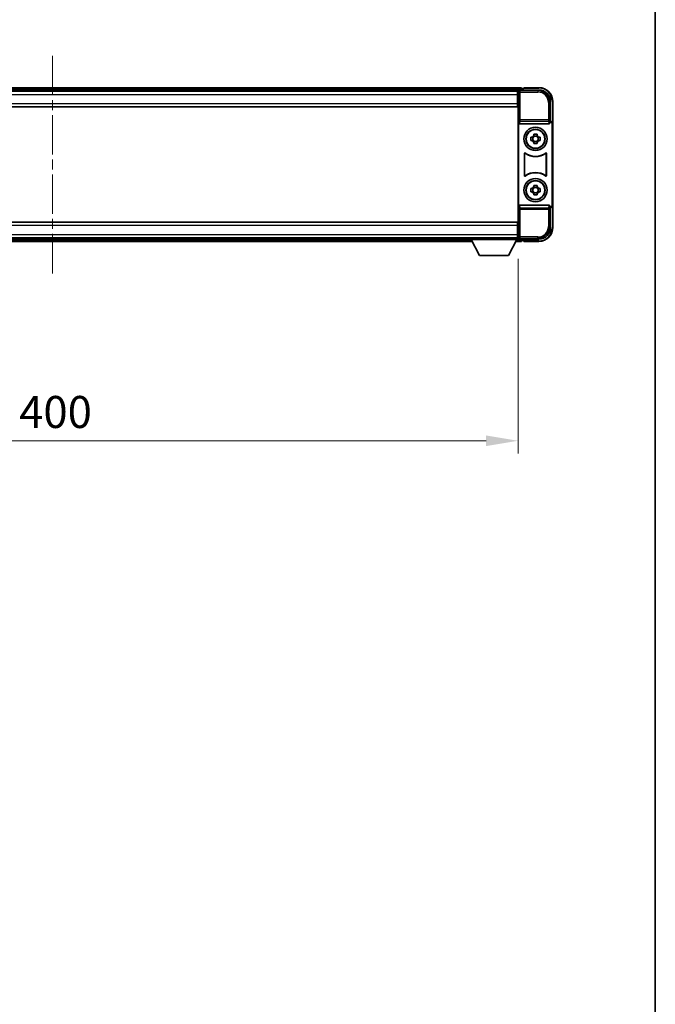
# Model space of a CAD drawing. Units: millimetres. Extents: x 0 to 11604, y 0 to 1546.
# Drawn here: x 3060 to 3333, y 423 to 846 of the extents above; entities that cross this region are included whole.
import ezdxf

# ---------------------------------------------------------------- set-up
doc = ezdxf.new("R2010")
doc.units = ezdxf.units.MM
doc.header["$LTSCALE"] = 3
doc.linetypes.add('CHAIN', pattern=[0.3543, 0.2362, -0.0295, 0.0591, -0.0295])
doc.layers.get('Defpoints').update_dxf_attribs({"lineweight": 25})
for name, color, linetype, lineweight in [('Border (ISO)', 7, 'Continuous', 35), ('Centerline (ISO)', 131, 'Continuous', 18), ('Dimension (ISO)', 7, 'Continuous', 18), ('Visible (ISO)', 7, 'Continuous', 35), ('Visible Narrow (ISO)', 7, 'Continuous', 25)]:
    doc.layers.add(name, color=color, linetype=linetype, lineweight=lineweight)
doc.styles.add('Note Text (TK)', font='txt')
doc.dimstyles.new('Default - Method 1b (TK)', dxfattribs={"dimscale": 3, "dimtxt": 2.5, "dimasz": 2.5, "dimexe": 1, "dimexo": 1.5, "dimgap": 1, "dimtad": 1, "dimtoh": 1, "dimrnd": 1e-08, "dimdsep": 46, "dimtxsty": 'Note Text (TK)', "dimcen": 0.09, "dimdle": 5, "dimclrd": 100, "dimclre": 100, "dimclrt": 7, "dimadec": 1, "dimazin": 1, "dimtfac": 1, "dimtmove": 0, "dimatfit": 3, "dimfxl": 1, "dimtolj": 1, "dimlwd": -1, "dimlwe": -1, "dimarcsym": 0})

# ---------------------------------------------------------------- blocks, each defined once
blk = doc.blocks.new('図面枠 tk図枠')
at = {"layer": 'Border (ISO)'}
blk.add_line((405.5, 289), (405.5, 8), dxfattribs=at)
blk = doc.blocks.new('*D223')
at = {"layer": 'Defpoints', "color": 0}
for p in [(2874.52, 751.38), (3274.52, 751.38), (3274.52, 664.92)]:
    blk.add_point(p, dxfattribs=at)
at = {"layer": 'Dimension (ISO)', "color": 100}
for p, q in [((2874.52, 743.13), (2874.52, 659.42)), ((3274.52, 743.13), (3274.52, 659.42)), ((2888.27, 664.92), (3260.77, 664.92))]:
    blk.add_line(p, q, dxfattribs=at)
for points in [[(2888.27, 667.22), (2888.27, 662.63), (2874.52, 664.92)], [(3260.77, 667.22), (3260.77, 662.63), (3274.52, 664.92)]]:
    blk.add_solid(points, dxfattribs=at)
at = {"layer": 'Dimension (ISO)', "color": 7, "insert": (3060.22, 677.3), "char_height": 13.75, "attachment_point": 4, "style": 'Note Text (TK)'}
blk.add_mtext('\\A1;400', dxfattribs=at)

msp = doc.modelspace()

# ---------------------------------------------------------------- linework, layer by layer
at = {"layer": 'Centerline (ISO)', "linetype": 'CHAIN', "ltscale": 23.990969}
msp.add_line((3074.5165, 830.3287), (3074.5165, 736.8287), dxfattribs=at)
at = {"layer": 'Visible (ISO)'}
for p, q in [((3276.0165, 816.5787), (2873.0165, 816.5787)), ((3276.0165, 816.5787), (3276.0165, 816.2787)), ((3276.0165, 815.8287), (3276.0165, 816.2787)), ((3277.0165, 816.2787), (3276.2665, 816.2787)), ((3277.0165, 816.3287), (3277.0165, 816.5787)), ((3283.5165, 816.5787), (3277.0165, 816.5787)), ((3277.0165, 816.3287), (3277.0165, 816.2787)), ((3274.5833, 815.3287), (2874.4497, 815.3287)), ((3274.2665, 815.0787), (2874.7665, 815.0787)), ((3274.5165, 815.0787), (3274.2665, 815.0787)), ((3274.2665, 815.0787), (3274.2665, 813.5787)), ((3274.2665, 814.0787), (3274.5165, 814.0787)), ((3274.2665, 809.8287), (3274.2665, 813.5787)), ((3274.5165, 812.5787), (3274.2665, 812.5787)), ((3274.5165, 809.4913), (3274.5165, 815.079)), ((3275.0162, 815.5787), (3283.5196, 815.5787)), ((3276.0165, 815.5787), (3276.0165, 816.0287)), ((3274.2665, 808.3287), (2874.7665, 808.3287)), ((3274.5165, 811.0787), (3274.2665, 811.0787)), ((3274.2665, 809.8287), (3274.2665, 808.3287)), ((3274.5165, 809.5787), (3274.2665, 809.5787)), ((3274.5165, 757.666), (3274.5165, 809.4913)), ((3288.5165, 810.5817), (3288.5165, 802.0787)), ((3289.5165, 801.0793), (3289.5165, 810.5787)), ((3274.7784, 801.5904), (3274.7784, 765.567)), ((3275.2744, 801.0787), (3287.7586, 801.0787)), ((3288.5165, 802.0787), (3288.2546, 801.8168)), ((3288.2546, 801.8168), (3288.2552, 801.8168)), ((3288.2546, 801.5904), (3288.2546, 801.8168)), ((3288.5165, 802.0787), (3288.5171, 802.0787)), ((3289.2546, 800.8174), (3289.2546, 766.34)), ((3289.5165, 801.0793), (3289.5165, 766.0781)), ((3280.0058, 795.2953), (3280.6247, 795.2953)), ((3280.8597, 795.2953), (3280.8597, 793.862)), ((3281.2998, 795.9705), (3281.2998, 796.5893)), ((3282.7332, 795.7354), (3281.2998, 795.7354)), ((3282.7332, 796.5893), (3282.7332, 795.9705)), ((3283.1733, 795.2953), (3283.1733, 793.862)), ((3283.4083, 795.2953), (3284.0272, 795.2953)), ((3280.6247, 793.862), (3280.0058, 793.862)), ((3281.2998, 793.4219), (3282.7332, 793.4219)), ((3281.2998, 792.568), (3281.2998, 793.1869)), ((3282.7332, 793.1869), (3282.7332, 792.568)), ((3284.0272, 793.862), (3283.4083, 793.862)), ((3277.2784, 778.7992), (3277.2784, 788.3582)), ((3277.3657, 788.1888), (3277.3657, 778.9686)), ((3286.6673, 778.9686), (3286.6673, 788.1888)), ((3286.7546, 788.3582), (3286.7546, 778.7992)), ((3281.2998, 773.9705), (3281.2998, 774.5893)), ((3282.7332, 774.5893), (3282.7332, 773.9705)), ((3280.0058, 773.2953), (3280.6247, 773.2953)), ((3280.6247, 771.862), (3280.0058, 771.862)), ((3280.8597, 773.2953), (3280.8597, 771.862)), ((3282.7332, 773.7354), (3281.2998, 773.7354)), ((3281.2998, 771.4219), (3282.7332, 771.4219)), ((3281.2998, 770.568), (3281.2998, 771.1869)), ((3282.7332, 771.1869), (3282.7332, 770.568)), ((3283.1733, 773.2953), (3283.1733, 771.862)), ((3283.4083, 773.2953), (3284.0272, 773.2953)), ((3284.0272, 771.862), (3283.4083, 771.862)), ((3287.7586, 766.0787), (3275.2744, 766.0787)), ((3288.2546, 765.3406), (3288.2546, 765.567)), ((3289.5165, 756.5787), (3289.5165, 766.0781)), ((3288.2552, 765.3406), (3288.2546, 765.3406)), ((3288.5165, 765.0787), (3288.2546, 765.3406)), ((3288.5171, 765.0787), (3288.5165, 765.0787)), ((3288.5165, 765.0787), (3288.5165, 756.5756)), ((2874.7665, 758.8287), (3274.2665, 758.8287)), ((3274.2665, 758.8287), (3274.2665, 757.3287)), ((3274.2665, 757.5787), (3274.5165, 757.5787)), ((3274.2665, 753.5787), (3274.2665, 757.3287)), ((3274.5165, 752.0784), (3274.5165, 757.666)), ((3274.2665, 756.0787), (3274.5165, 756.0787)), ((3274.2665, 754.5787), (3274.5165, 754.5787)), ((3274.2665, 753.5787), (3274.2665, 752.0787)), ((3274.5165, 753.0787), (3274.2665, 753.0787)), ((2874.7665, 752.0787), (3274.2665, 752.0787)), ((2894.2049, 750.5787), (3254.8281, 750.5787)), ((2895.1165, 751.8287), (3253.9165, 751.8287)), ((3253.9165, 752.0787), (3253.9165, 751.3787)), ((3253.9165, 752.0787), (3274.5165, 752.0787)), ((3253.9165, 751.3787), (3274.5165, 751.3787)), ((3257.9665, 744.4787), (3254.4165, 751.3787)), ((3270.4665, 744.4787), (3274.0165, 751.3787)), ((3273.6049, 750.5787), (3276.0165, 750.5787)), ((3274.2665, 752.0787), (3274.5165, 752.0787)), ((3274.5165, 752.0787), (3274.5165, 751.3787)), ((3274.5165, 751.8287), (3274.5833, 751.8287)), ((3283.5196, 751.5787), (3275.0162, 751.5787)), ((3276.0165, 751.1287), (3276.0165, 751.5787)), ((3276.0165, 750.8787), (3276.0165, 751.3287)), ((3276.0165, 750.8787), (3276.0165, 750.5787)), ((3276.2665, 750.8787), (3277.0165, 750.8787)), ((3277.0165, 750.8787), (3277.0165, 750.8287)), ((3277.0165, 750.5787), (3277.0165, 750.8287)), ((3277.0165, 750.5787), (3283.5165, 750.5787)), ((3257.9665, 744.4787), (3270.4665, 744.4787))]:
    msp.add_line(p, q, dxfattribs=at)
for centre, radius in [((3282.0165, 794.5787), 5), ((3282.0165, 794.5787), 4.15), ((3282.0165, 794.5787), 4.0013), ((3282.0165, 772.5787), 5), ((3282.0165, 772.5787), 4.15), ((3282.0165, 772.5787), 4.0013)]:
    msp.add_circle(centre, radius, dxfattribs=at)
for centre, radius, start, end in [((3276.2665, 816.0287), 0.25, 90, 180), ((3283.5165, 810.5787), 6, 0, 90), ((3282.0165, 794.5787), 1.5655, 117.245031, 152.754969), ((3282.0165, 794.5787), 1.5655, 27.245031, 62.754969), ((3282.0165, 794.5787), 1.5655, 207.245031, 242.754969), ((3282.0165, 794.5787), 1.5655, 297.245031, 332.754969), ((3282.0165, 794.5787), 7.5, 233.887744, 306.112256), ((3282.0165, 794.5787), 7.5873, 235.141173, 304.858827), ((3282.0165, 772.5787), 7.5, 53.887744, 126.112256), ((3282.0165, 772.5787), 7.5873, 55.141173, 124.858827), ((3282.0165, 772.5787), 1.5655, 117.245031, 152.754969), ((3282.0165, 772.5787), 1.5655, 27.245031, 62.754969), ((3282.0165, 772.5787), 1.5655, 207.245031, 242.754969), ((3282.0165, 772.5787), 1.5655, 297.245031, 332.754969), ((3283.5165, 756.5787), 6, 270, 0), ((3276.2665, 751.1287), 0.25, 180, 270)]:
    msp.add_arc(centre, radius, start, end, dxfattribs=at)
for centre, major_axis, ratio, start_param, end_param in [((3275.0168, 815.0784), (-0.354, 0.354), 0.99878277, 5.49839613, 7.06797448), ((3283.5135, 810.5756), (3.5398, 3.5398), 0.99878277, 5.49839613, 7.06797448), ((3275.2787, 801.5948), (-0.0697, -0.5117), 0.96815944, 4.8522561, 6.41439087), ((3287.7543, 801.5948), (0.0697, -0.5117), 0.96815944, 6.15197975, 7.71411451), ((3288.254, 800.8162), (0.708, 0.708), 0.99878277, 5.49839613, 7.06797448), ((3288.5159, 801.0781), (0.708, 0.708), 0.99878277, 5.49839613, 7.06797448), ((3275.2787, 765.5625), (-0.0697, 0.5117), 0.96815944, 6.15197975, 7.71411451), ((3287.7543, 765.5625), (0.0697, 0.5117), 0.96815944, 4.8522561, 6.41439087), ((3288.254, 766.3412), (0.708, -0.708), 0.99878277, 5.49839613, 7.06797448), ((3288.5159, 766.0793), (0.708, -0.708), 0.99878277, 5.49839613, 7.06797448), ((3283.5135, 756.5817), (3.5398, -3.5398), 0.99878277, 5.49839613, 7.06797448), ((3275.0168, 752.079), (-0.354, -0.354), 0.99878277, 5.49839613, 7.06797448)]:
    msp.add_ellipse(centre, major_axis=major_axis, ratio=ratio, start_param=start_param, end_param=end_param, dxfattribs=at)
for points, knots in [([(3280.0058, 793.862), (3279.9985, 794.1088), (3279.9951, 794.3523), (3279.9951, 794.805), (3279.9985, 795.0485), (3280.0058, 795.2953)], [4.331071921, 4.331071921, 4.331071921, 4.331071921, 4.398975087, 4.398975087, 4.466878254, 4.466878254, 4.466878254, 4.466878254]), ([(3281.2998, 796.5893), (3281.5466, 796.5967), (3281.7902, 796.6001), (3282.2429, 796.6001), (3282.4864, 796.5967), (3282.7332, 796.5893)], [4.331071921, 4.331071921, 4.331071921, 4.331071921, 4.398975087, 4.398975087, 4.466878254, 4.466878254, 4.466878254, 4.466878254]), ([(3284.0272, 795.2953), (3284.0345, 795.0485), (3284.0379, 794.805), (3284.0379, 794.3523), (3284.0345, 794.1088), (3284.0272, 793.862)], [4.331071921, 4.331071921, 4.331071921, 4.331071921, 4.398975087, 4.398975087, 4.466878254, 4.466878254, 4.466878254, 4.466878254]), ([(3282.7332, 792.568), (3282.4864, 792.5607), (3282.2429, 792.5573), (3281.7902, 792.5573), (3281.5466, 792.5607), (3281.2998, 792.568)], [4.331071921, 4.331071921, 4.331071921, 4.331071921, 4.398975087, 4.398975087, 4.466878254, 4.466878254, 4.466878254, 4.466878254]), ([(3277.5962, 788.5197), (3277.5752, 788.5351), (3277.5513, 788.5462), (3277.5007, 788.5586), (3277.4745, 788.5598), (3277.423, 788.5521), (3277.3982, 788.5432), (3277.3535, 788.5166), (3277.334, 788.499), (3277.3055, 788.4609), (3277.2955, 788.4418), (3277.2819, 788.401), (3277.2784, 788.3796), (3277.2784, 788.3582)], [0, 0, 0, 0, 0.0078199922, 0.0078199922, 0.0156337436, 0.0156337436, 0.0234424956, 0.0234424956, 0.031250375, 0.031250375, 0.0376977954, 0.0376977954, 0.0441465642, 0.0441465642, 0.0441465642, 0.0441465642]), ([(3277.68, 788.3528), (3277.6586, 788.3677), (3277.6345, 788.3783), (3277.5836, 788.3896), (3277.5573, 788.3903), (3277.506, 788.3814), (3277.4815, 788.372), (3277.4374, 788.3444), (3277.4182, 788.3264), (3277.391, 788.2883), (3277.3816, 788.2697), (3277.3689, 788.2302), (3277.3657, 788.2095), (3277.3657, 788.1888)], [0, 0, 0, 0, 0.0078195423, 0.0078195423, 0.0156330881, 0.0156330881, 0.0234419233, 0.0234419233, 0.0312500533, 0.0312500533, 0.037477372, 0.037477372, 0.043705905, 0.043705905, 0.043705905, 0.043705905]), ([(3286.6673, 788.1888), (3286.6673, 788.2148), (3286.6622, 788.2406), (3286.6424, 788.2888), (3286.6279, 788.3108), (3286.5914, 788.3478), (3286.5696, 788.3626), (3286.5217, 788.383), (3286.496, 788.3884), (3286.4492, 788.389), (3286.4286, 788.386), (3286.3889, 788.3739), (3286.3701, 788.3647), (3286.3531, 788.3528)], [0, 0, 0, 0, 0.0078195138, 0.0078195138, 0.0156330182, 0.0156330182, 0.0234418051, 0.0234418051, 0.0312498868, 0.0312498868, 0.0374773106, 0.0374773106, 0.0437059044, 0.0437059044, 0.0437059044, 0.0437059044]), ([(3286.7546, 788.3582), (3286.7546, 788.3842), (3286.7495, 788.41), (3286.7297, 788.4582), (3286.7152, 788.4802), (3286.6786, 788.5172), (3286.6569, 788.532), (3286.609, 788.5524), (3286.5833, 788.5578), (3286.5358, 788.5584), (3286.5144, 788.5552), (3286.4734, 788.5422), (3286.4541, 788.5324), (3286.4368, 788.5197)], [0, 0, 0, 0, 0.0078199624, 0.0078199624, 0.0156336702, 0.0156336702, 0.023442371, 0.023442371, 0.0312501992, 0.0312501992, 0.0376977324, 0.0376977324, 0.0441465637, 0.0441465637, 0.0441465637, 0.0441465637]), ([(3277.2784, 778.7992), (3277.2784, 778.7731), (3277.2835, 778.7473), (3277.3033, 778.6991), (3277.3178, 778.6772), (3277.3544, 778.6401), (3277.3761, 778.6254), (3277.424, 778.605), (3277.4497, 778.5996), (3277.4972, 778.5989), (3277.5186, 778.6021), (3277.5596, 778.6152), (3277.5789, 778.625), (3277.5962, 778.6377)], [0, 0, 0, 0, 0.0078199624, 0.0078199624, 0.0156336701, 0.0156336701, 0.023442371, 0.023442371, 0.0312501991, 0.0312501991, 0.0376977323, 0.0376977323, 0.0441465637, 0.0441465637, 0.0441465637, 0.0441465637]), ([(3277.3657, 778.9686), (3277.3657, 778.9425), (3277.3708, 778.9167), (3277.3906, 778.8685), (3277.4051, 778.8466), (3277.4417, 778.8095), (3277.4634, 778.7948), (3277.5113, 778.7744), (3277.537, 778.769), (3277.5838, 778.7684), (3277.6044, 778.7713), (3277.6441, 778.7835), (3277.6629, 778.7926), (3277.68, 778.8045)], [0, 0, 0, 0, 0.0078195138, 0.0078195138, 0.0156330182, 0.0156330182, 0.0234418051, 0.0234418051, 0.0312498868, 0.0312498868, 0.0374773106, 0.0374773106, 0.0437059044, 0.0437059044, 0.0437059044, 0.0437059044]), ([(3286.3531, 778.8045), (3286.3745, 778.7896), (3286.3985, 778.779), (3286.4494, 778.7677), (3286.4757, 778.7671), (3286.527, 778.7759), (3286.5516, 778.7853), (3286.5957, 778.813), (3286.6148, 778.831), (3286.642, 778.869), (3286.6514, 778.8877), (3286.6641, 778.9272), (3286.6673, 778.9478), (3286.6673, 778.9686)], [0, 0, 0, 0, 0.0078195423, 0.0078195423, 0.0156330881, 0.0156330881, 0.0234419233, 0.0234419233, 0.0312500533, 0.0312500533, 0.037477372, 0.037477372, 0.043705905, 0.043705905, 0.043705905, 0.043705905]), ([(3286.4368, 778.6377), (3286.4578, 778.6223), (3286.4817, 778.6112), (3286.5323, 778.5988), (3286.5586, 778.5976), (3286.6101, 778.6053), (3286.6348, 778.6141), (3286.6795, 778.6408), (3286.699, 778.6584), (3286.7275, 778.6964), (3286.7376, 778.7156), (3286.7511, 778.7564), (3286.7546, 778.7777), (3286.7546, 778.7992)], [0, 0, 0, 0, 0.0078199922, 0.0078199922, 0.0156337436, 0.0156337436, 0.0234424956, 0.0234424956, 0.031250375, 0.031250375, 0.0376977954, 0.0376977954, 0.0441465642, 0.0441465642, 0.0441465642, 0.0441465642]), ([(3281.2998, 774.5893), (3281.5466, 774.5967), (3281.7902, 774.6001), (3282.2429, 774.6001), (3282.4864, 774.5967), (3282.7332, 774.5893)], [4.331071921, 4.331071921, 4.331071921, 4.331071921, 4.398975087, 4.398975087, 4.466878254, 4.466878254, 4.466878254, 4.466878254]), ([(3280.0058, 771.862), (3279.9985, 772.1088), (3279.9951, 772.3523), (3279.9951, 772.805), (3279.9985, 773.0485), (3280.0058, 773.2953)], [4.331071921, 4.331071921, 4.331071921, 4.331071921, 4.398975087, 4.398975087, 4.466878254, 4.466878254, 4.466878254, 4.466878254]), ([(3282.7332, 770.568), (3282.4864, 770.5607), (3282.2429, 770.5573), (3281.7902, 770.5573), (3281.5466, 770.5607), (3281.2998, 770.568)], [4.331071921, 4.331071921, 4.331071921, 4.331071921, 4.398975087, 4.398975087, 4.466878254, 4.466878254, 4.466878254, 4.466878254]), ([(3284.0272, 773.2953), (3284.0345, 773.0485), (3284.0379, 772.805), (3284.0379, 772.3523), (3284.0345, 772.1088), (3284.0272, 771.862)], [4.331071921, 4.331071921, 4.331071921, 4.331071921, 4.398975087, 4.398975087, 4.466878254, 4.466878254, 4.466878254, 4.466878254])]:
    msp.add_open_spline(points, degree=3, knots=knots, dxfattribs=at)
for points, weights in [([(3281.2998, 795.2953), (3281.0345, 795.2953), (3280.6247, 795.2953)], [1.35956394726, 1.22656475141, 1.03074466748]), ([(3281.2998, 795.9705), (3281.2998, 795.5607), (3281.2998, 795.2953)], [1.03074466748, 1.22656475141, 1.35956394726]), ([(3282.7332, 795.2953), (3282.7332, 795.5607), (3282.7332, 795.9705)], [1.35956394726, 1.22656475141, 1.03074466748]), ([(3283.4083, 795.2953), (3282.9985, 795.2953), (3282.7332, 795.2953)], [1.03074466748, 1.22656475141, 1.35956394726]), ([(3280.6247, 793.862), (3281.0345, 793.862), (3281.2998, 793.862)], [1.03074466748, 1.22656475141, 1.35956394726]), ([(3281.2998, 793.862), (3281.2998, 793.5967), (3281.2998, 793.1869)], [1.35956394726, 1.22656475141, 1.03074466748]), ([(3282.7332, 793.1869), (3282.7332, 793.5967), (3282.7332, 793.862)], [1.03074466748, 1.22656475141, 1.35956394726]), ([(3282.7332, 793.862), (3282.9985, 793.862), (3283.4083, 793.862)], [1.35956394726, 1.22656475141, 1.03074466748]), ([(3281.2998, 773.9705), (3281.2998, 773.5607), (3281.2998, 773.2953)], [1.03074466748, 1.22656475141, 1.35956394726]), ([(3282.7332, 773.2953), (3282.7332, 773.5607), (3282.7332, 773.9705)], [1.35956394726, 1.22656475141, 1.03074466748]), ([(3281.2998, 773.2953), (3281.0345, 773.2953), (3280.6247, 773.2953)], [1.35956394726, 1.22656475141, 1.03074466748]), ([(3280.6247, 771.862), (3281.0345, 771.862), (3281.2998, 771.862)], [1.03074466748, 1.22656475141, 1.35956394726]), ([(3281.2998, 771.862), (3281.2998, 771.5967), (3281.2998, 771.1869)], [1.35956394726, 1.22656475141, 1.03074466748]), ([(3283.4083, 773.2953), (3282.9985, 773.2953), (3282.7332, 773.2953)], [1.03074466748, 1.22656475141, 1.35956394726]), ([(3282.7332, 771.1869), (3282.7332, 771.5967), (3282.7332, 771.862)], [1.03074466748, 1.22656475141, 1.35956394726]), ([(3282.7332, 771.862), (3282.9985, 771.862), (3283.4083, 771.862)], [1.35956394726, 1.22656475141, 1.03074466748])]:
    msp.add_rational_spline(points, weights, degree=2, dxfattribs=at)
at = {"layer": 'Visible Narrow (ISO)'}
for p, q in [((3276.0165, 816.2787), (2873.0165, 816.2787)), ((3277.0165, 816.3287), (3283.5165, 816.3287)), ((3283.5165, 816.5787), (3283.5165, 816.3287)), ((3276.0165, 815.8287), (2873.0165, 815.8287)), ((3274.2665, 813.5787), (2874.7665, 813.5787)), ((3274.5165, 813.5787), (3274.2665, 813.5787)), ((3274.5165, 812.8787), (3274.2665, 812.8787)), ((3274.5165, 812.2787), (3274.2665, 812.2787)), ((3274.5165, 815.079), (3274.9362, 814.6593)), ((3274.9362, 814.6593), (3274.9362, 802.7477)), ((3274.9362, 814.6593), (3275.4359, 814.6593)), ((3275.4359, 815.159), (3275.0162, 815.5787)), ((3275.4359, 814.6593), (3275.4359, 815.159)), ((3283.0999, 815.159), (3275.4359, 815.159)), ((3275.4359, 814.6593), (3283.0999, 814.6593)), ((3275.4359, 802.7477), (3275.4359, 814.6593)), ((3283.5196, 815.5787), (3283.0999, 815.159)), ((3283.0999, 815.159), (3283.0999, 814.6593)), ((2874.7665, 809.8287), (3274.2665, 809.8287)), ((3274.5165, 811.3787), (3274.2665, 811.3787)), ((3274.5165, 810.7787), (3274.2665, 810.7787)), ((3274.5165, 810.0787), (3274.2665, 810.0787)), ((3288.0969, 810.1621), (3287.5972, 810.1621)), ((3287.5972, 810.1621), (3287.5972, 802.7477)), ((3288.0969, 810.1621), (3288.5165, 810.5817)), ((3288.0969, 802.7477), (3288.0969, 810.1621)), ((3289.5165, 810.5787), (3289.2665, 810.5787)), ((3289.2665, 810.5787), (3289.2665, 801.7407)), ((3274.9362, 802.7477), (3274.7784, 801.5904)), ((3275.4359, 802.7477), (3274.9362, 802.7477)), ((3275.2744, 801.0787), (3275.4359, 802.2634)), ((3275.4359, 802.2634), (3275.4359, 802.7477)), ((3287.5972, 802.7477), (3275.4359, 802.7477)), ((3275.4359, 802.2634), (3287.5972, 802.2634)), ((3288.0969, 802.7477), (3287.5972, 802.7477)), ((3287.5972, 802.7477), (3287.5972, 802.2634)), ((3287.5972, 802.2634), (3287.7586, 801.0787)), ((3288.2546, 801.5904), (3288.0969, 802.7477)), ((3288.5171, 802.0787), (3288.2552, 801.8168)), ((3289.2546, 800.8174), (3289.5165, 801.0793)), ((3274.7784, 765.567), (3274.9362, 764.4096)), ((3275.4359, 764.894), (3275.2744, 766.0787)), ((3287.7586, 766.0787), (3287.5972, 764.894)), ((3288.0969, 764.4096), (3288.2546, 765.567)), ((3289.5165, 766.0781), (3289.2546, 766.34)), ((3274.9362, 764.4096), (3275.4359, 764.4096)), ((3274.9362, 764.4096), (3274.9362, 752.498)), ((3287.5972, 764.894), (3275.4359, 764.894)), ((3275.4359, 764.4096), (3275.4359, 764.894)), ((3275.4359, 752.498), (3275.4359, 764.4096)), ((3275.4359, 764.4096), (3287.5972, 764.4096)), ((3287.5972, 764.894), (3287.5972, 764.4096)), ((3287.5972, 764.4096), (3288.0969, 764.4096)), ((3287.5972, 764.4096), (3287.5972, 756.9953)), ((3288.0969, 756.9953), (3288.0969, 764.4096)), ((3288.2552, 765.3406), (3288.5171, 765.0787)), ((3289.2665, 765.4167), (3289.2665, 756.5787)), ((3274.2665, 757.3287), (2874.7665, 757.3287)), ((3274.2665, 757.0787), (3274.5165, 757.0787)), ((3288.0969, 756.9953), (3287.5972, 756.9953)), ((3288.5165, 756.5756), (3288.0969, 756.9953)), ((2874.7665, 753.5787), (3274.2665, 753.5787)), ((3274.2665, 756.3787), (3274.5165, 756.3787)), ((3274.2665, 755.7787), (3274.5165, 755.7787)), ((3274.2665, 754.8787), (3274.5165, 754.8787)), ((3274.2665, 754.2787), (3274.5165, 754.2787)), ((3274.2665, 753.5787), (3274.5165, 753.5787)), ((3289.5165, 756.5787), (3289.2665, 756.5787)), ((2894.3593, 750.8787), (3254.6738, 750.8787)), ((2894.5908, 751.3287), (3254.4422, 751.3287)), ((3273.7593, 750.8787), (3276.0165, 750.8787)), ((3273.9908, 751.3287), (3276.0165, 751.3287)), ((3274.9362, 752.498), (3274.5165, 752.0784)), ((3275.4359, 752.498), (3274.9362, 752.498)), ((3275.0162, 751.5787), (3275.4359, 751.9983)), ((3275.4359, 751.9983), (3275.4359, 752.498)), ((3283.0999, 752.498), (3275.4359, 752.498)), ((3275.4359, 751.9983), (3283.0999, 751.9983)), ((3283.5165, 750.8287), (3277.0165, 750.8287)), ((3283.0999, 751.9983), (3283.0999, 752.498)), ((3283.0999, 751.9983), (3283.5196, 751.5787)), ((3283.5165, 750.5787), (3283.5165, 750.8287))]:
    msp.add_line(p, q, dxfattribs=at)
for centre, start, end in [((3283.5165, 810.5787), 0, 90), ((3283.5165, 756.5787), 270, 0)]:
    msp.add_arc(centre, 5.75, start, end, dxfattribs=at)
for centre, major_axis, ratio, start_param, end_param in [((3275.4359, 814.6593), (-0.3536, -0.3536), 0.99878277, 3.9275998, 5.49717816), ((3283.0944, 810.1566), (3.539, 3.539), 0.99902583, 5.49839613, 7.06797448), ((3283.0944, 810.1566), (3.1859, 3.1859), 0.99878277, 5.49839613, 7.06797448), ((3275.4359, 802.7477), (-0.4954, 0.0675), 0.96815944, 0.13986712, 1.70200189), ((3287.5972, 802.7477), (0.4954, 0.0675), 0.96815944, 4.58118342, 6.14331819), ((3275.4359, 764.4096), (-0.4954, -0.0675), 0.96815944, 4.58118342, 6.14331819), ((3287.5972, 764.4096), (0.4954, -0.0675), 0.96815944, 0.13986712, 1.70200189), ((3283.0944, 757.0008), (3.539, -3.539), 0.99902583, 5.49839613, 7.06797448), ((3283.0944, 757.0008), (3.1859, -3.1859), 0.99878277, 5.49839613, 7.06797448), ((3275.4359, 752.498), (0.3536, -0.3536), 0.99878277, 3.9275998, 5.49717816)]:
    msp.add_ellipse(centre, major_axis=major_axis, ratio=ratio, start_param=start_param, end_param=end_param, dxfattribs=at)
for points, knots in [([(3277.2784, 788.3582), (3277.285, 788.3451), (3277.2916, 788.3322), (3277.3061, 788.304), (3277.3139, 788.2888), (3277.3217, 788.2737), (3277.3296, 788.2583), (3277.3375, 788.2429), (3277.3522, 788.2146), (3277.3589, 788.2017), (3277.3657, 788.1888)], [0.020398723, 0.020398723, 0.020398723, 0.020398723, 0.134138504, 0.134138504, 0.268277009, 0.268277009, 0.268277009, 0.404718404, 0.404718404, 0.520761731, 0.520761731, 0.520761731, 0.520761731]), ([(3277.68, 788.3528), (3277.6735, 788.3656), (3277.667, 788.3783), (3277.6529, 788.4062), (3277.6453, 788.4213), (3277.6377, 788.4365), (3277.6302, 788.4514), (3277.6227, 788.4664), (3277.6089, 788.4941), (3277.6026, 788.5069), (3277.5962, 788.5197)], [-0.520761731, -0.520761731, -0.520761731, -0.520761731, -0.404718404, -0.404718404, -0.268277009, -0.268277009, -0.268277009, -0.134138504, -0.134138504, -0.020398723, -0.020398723, -0.020398723, -0.020398723]), ([(3286.4368, 788.5197), (3286.4304, 788.5069), (3286.4241, 788.4941), (3286.4103, 788.4663), (3286.4028, 788.4514), (3286.3953, 788.4365), (3286.3877, 788.4213), (3286.3801, 788.4062), (3286.366, 788.3784), (3286.3595, 788.3656), (3286.3531, 788.3528)], [0.020014847, 0.020014847, 0.020014847, 0.020014847, 0.133969253, 0.133969253, 0.267938507, 0.267938507, 0.267938507, 0.404165284, 0.404165284, 0.520377854, 0.520377854, 0.520377854, 0.520377854]), ([(3286.6673, 788.1888), (3286.6741, 788.2017), (3286.6808, 788.2147), (3286.6955, 788.243), (3286.7034, 788.2583), (3286.7114, 788.2736), (3286.7191, 788.2888), (3286.7269, 788.3039), (3286.7414, 788.3321), (3286.748, 788.3451), (3286.7546, 788.3582)], [-0.520377854, -0.520377854, -0.520377854, -0.520377854, -0.404165284, -0.404165284, -0.267938507, -0.267938507, -0.267938507, -0.133969253, -0.133969253, -0.020014847, -0.020014847, -0.020014847, -0.020014847]), ([(3277.3657, 778.9686), (3277.3589, 778.9557), (3277.3522, 778.9427), (3277.3375, 778.9144), (3277.3296, 778.8991), (3277.3217, 778.8837), (3277.3139, 778.8686), (3277.3061, 778.8534), (3277.2916, 778.8252), (3277.285, 778.8122), (3277.2784, 778.7992)], [-0.520761746, -0.520761746, -0.520761746, -0.520761746, -0.404732719, -0.404732719, -0.268305608, -0.268305608, -0.268305608, -0.134152804, -0.134152804, -0.020398739, -0.020398739, -0.020398739, -0.020398739]), ([(3277.5962, 778.6377), (3277.6026, 778.6505), (3277.6089, 778.6632), (3277.6227, 778.691), (3277.6302, 778.706), (3277.6377, 778.7209), (3277.6453, 778.736), (3277.6529, 778.7511), (3277.667, 778.779), (3277.6735, 778.7918), (3277.68, 778.8045)], [0.020398739, 0.020398739, 0.020398739, 0.020398739, 0.134152804, 0.134152804, 0.268305608, 0.268305608, 0.268305608, 0.404732719, 0.404732719, 0.520761746, 0.520761746, 0.520761746, 0.520761746]), ([(3286.3531, 778.8045), (3286.3595, 778.7918), (3286.366, 778.779), (3286.3801, 778.7511), (3286.3877, 778.736), (3286.3953, 778.7209), (3286.4028, 778.7059), (3286.4103, 778.691), (3286.4241, 778.6632), (3286.4304, 778.6505), (3286.4368, 778.6377)], [-0.520761731, -0.520761731, -0.520761731, -0.520761731, -0.404702592, -0.404702592, -0.268245385, -0.268245385, -0.268245385, -0.134122692, -0.134122692, -0.020398723, -0.020398723, -0.020398723, -0.020398723]), ([(3286.7546, 778.7992), (3286.748, 778.8122), (3286.7414, 778.8252), (3286.727, 778.8534), (3286.7192, 778.8685), (3286.7114, 778.8837), (3286.7034, 778.8991), (3286.6955, 778.9144), (3286.6808, 778.9427), (3286.6741, 778.9557), (3286.6673, 778.9686)], [0.020398723, 0.020398723, 0.020398723, 0.020398723, 0.134122692, 0.134122692, 0.268245385, 0.268245385, 0.268245385, 0.404702592, 0.404702592, 0.520761731, 0.520761731, 0.520761731, 0.520761731])]:
    msp.add_open_spline(points, degree=3, knots=knots, dxfattribs=at)

# ---------------------------------------------------------------- block references
at = {"xscale": 5.5, "yscale": 5.5, "zscale": 5.5}
msp.add_blockref('図面枠 tk図枠', (1103.25, -44), dxfattribs=at)

# ---------------------------------------------------------------- dimensions: what is measured, and where the dimension line sits
at = {"layer": 'Dimension (ISO)', "color": 100}
dim = msp.add_linear_dim(base=(3274.5165, 664.9235), p1=(2874.5165, 751.3787), p2=(3274.5165, 751.3787), dimstyle='Default - Method 1b (TK)', override={"dimscale": 0, "dimtxt": 13.75, "dimasz": 13.75, "dimexe": 5.5, "dimexo": 8.25, "dimgap": 5.5, "dimtoh": 0, "dimdec": 2, "dimcen": 0.495, "dimtol": 0, "dimlim": 0, "dimtp": 0, "dimtm": 0, "dimtdec": 2, "dimtix": 0, "dimtofl": 0, "dimtmove": 0, "dimatfit": 1}, dxfattribs=at)
dim.commit()
dim.dimension.update_dxf_attribs({"geometry": '*D223', "text_midpoint": (3074.5165, 664.9235), "dimtype": 160})

doc.saveas('drawing.dxf')
